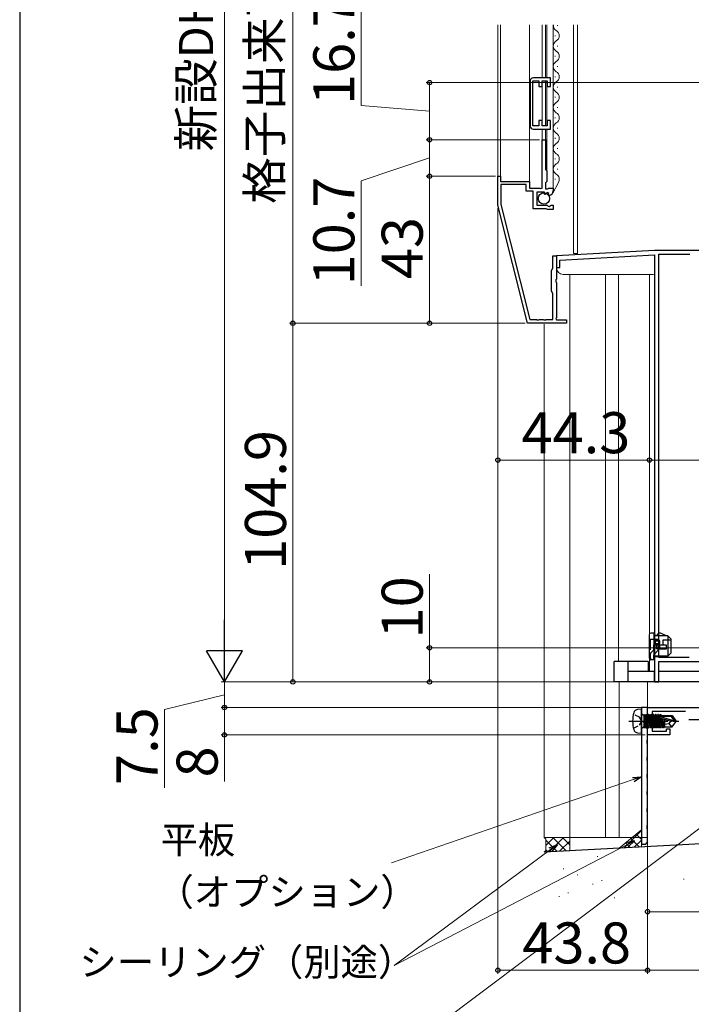
# Model space of a CAD drawing. Extents: x 105 to 1155, y 126 to 1692.
# Drawn here: x 105 to 301, y 740 to 1028 of the extents above; entities that cross this region are included whole.
import ezdxf

# ---------------------------------------------------------------- set-up
doc = ezdxf.new("R2010")
doc.units = 0
doc.linetypes.add('YCENTER_1', pattern=[13, 10, -1, 1, -1])
doc.linetypes.add('YHIDDEN_1', pattern=[4, 3, -1])
for name, color, linetype, lineweight in [('YKK_11', 7, 'CONTINUOUS', 30), ('YKK_12', 2, 'CONTINUOUS', 13), ('YKK_13', 4, 'CONTINUOUS', 30), ('YKK_D', 6, 'CONTINUOUS', 13), ('YKK_ZWAK', 7, 'CONTINUOUS', 30), ('YSS_K', 3, 'CONTINUOUS', 13), ('YSS_KE', 3, 'CONTINUOUS', 30)]:
    doc.layers.add(name, color=color, linetype=linetype, lineweight=lineweight)
doc.styles.add('text-b', font='txt')

msp = doc.modelspace()

# ---------------------------------------------------------------- linework, layer by layer
at = {"layer": 'YKK_11', "linetype": 'ByBlock', "lineweight": -2, "ltscale": 0.5}
for p, q in [((260.3, 1011.11), (255.3, 1011.11)), ((260.3, 1008.61), (260.3, 1011.11)), ((254.3, 1010.11), (254.3, 997.11)), ((255.1, 997.01), (255.1, 1010.21)), ((255.1, 1010.21), (256.9, 1010.21)), ((256.9, 1010.21), (256.9, 1008.61)), ((256.9, 1008.61), (257.8, 1008.61)), ((257.8, 1008.61), (257.8, 1010.21)), ((257.8, 1010.21), (259.3, 1010.21)), ((259.3, 1010.21), (259.3, 1008.61)), ((259.3, 1008.61), (260.3, 1008.61)), ((256.9, 997.01), (255.1, 997.01)), ((257.8, 998.61), (256.9, 998.61)), ((256.9, 998.61), (256.9, 997.01)), ((257.8, 997.01), (257.8, 998.61)), ((259.3, 997.01), (257.8, 997.01)), ((260.3, 998.61), (259.3, 998.61)), ((259.3, 998.61), (259.3, 997.01)), ((260.3, 996.11), (260.3, 998.61)), ((255.3, 996.11), (260.3, 996.11)), ((257.8, 978.8), (257.8, 993)), ((257.8, 993), (258.8, 993)), ((258.8, 993), (258.8, 984.3)), ((244.9, 973.9), (244.9, 982.3)), ((244.9, 982.3), (245.7, 982.3)), ((245.7, 982.3), (245.7, 980.8)), ((258.8, 984.3), (259.2, 983.9)), ((259.2, 983.9), (259.2, 980.8)), ((245.7, 980.8), (254.1, 980.8)), ((253.2, 979.9), (245.8, 979.9)), ((245.8, 979.9), (245.8, 974.01)), ((253.2, 977.9), (253.2, 979.9)), ((254.1, 980.8), (254.1, 978.8)), ((259.2, 980.8), (258.8, 980.4)), ((258.8, 980.4), (258.8, 978.6)), ((255.2, 977.9), (253.2, 977.9)), ((254.1, 978.8), (257.2, 978.8)), ((255.2, 972.8), (255.2, 977.9)), ((258.5, 977.7), (256.3, 977.7)), ((256.3, 977.7), (256.3, 973.9)), ((257.2, 978.8), (257.44, 978.68)), ((257.44, 978.68), (257.8, 978.8)), ((258.5, 977.08), (258.5, 977.7)), ((258.76, 976.98), (258.5, 977.08)), ((259.32, 977.54), (258.76, 976.98)), ((258.8, 978.6), (259.4, 978.6)), ((259.79, 977.27), (259.32, 977.54)), ((259.4, 978.6), (259.56, 978.68)), ((259.56, 978.68), (259.8, 978.8)), ((259.71, 976.95), (259.79, 977.27)), ((259.92, 976.7), (259.71, 976.95)), ((259.8, 978.8), (261.1, 978.8)), ((261.1, 978.8), (261.1, 978)), ((253.6, 939.3), (244.9, 973.9)), ((245.8, 974.01), (254.25, 940.4)), ((256.3, 973.9), (259.3, 973.9)), ((259.3, 973.9), (259.6, 973.6)), ((259.6, 973.6), (259.93, 973.45)), ((259.93, 973.45), (260.47, 973.9)), ((260.47, 973.9), (261.1, 973.9)), ((261.1, 973.9), (261.1, 972.6)), ((259.05, 972.8), (255.2, 972.8)), ((259.23, 972.7), (259.05, 972.8)), ((259.4, 972.6), (259.23, 972.7)), ((261.1, 972.6), (259.4, 972.6)), ((290.7, 960.6), (262, 959)), ((263, 957.75), (290.7, 959.3)), ((304.7, 960.6), (290.7, 960.6)), ((290.7, 959.3), (290.7, 834.4)), ((292, 841.5), (292, 959.5)), ((292, 959.5), (301.01, 959.5)), ((261, 955.39), (261, 959)), ((261, 959), (262, 959)), ((262, 959), (262, 952.16)), ((262, 959), (262, 955.6)), ((263, 955.6), (263, 957.75)), ((260.6, 954.7), (261, 955.39)), ((260.6, 948.7), (260.6, 954.7)), ((262, 955.6), (263, 955.6)), ((262, 952.16), (261.88, 951.98)), ((261.88, 951.98), (261.88, 951.43)), ((261.88, 951.43), (262, 951.24)), ((262, 951.24), (262, 940.9)), ((261, 948.01), (260.6, 948.7)), ((261, 940.4), (261, 948.01)), ((265, 939.3), (253.6, 939.3)), ((254.25, 940.4), (256.14, 940.4)), ((256.14, 940.4), (256.32, 940.28)), ((256.32, 940.28), (256.87, 940.28)), ((256.87, 940.28), (257.06, 940.4)), ((257.06, 940.4), (258.14, 940.4)), ((258.14, 940.4), (258.32, 940.28)), ((258.32, 940.28), (258.87, 940.28)), ((258.87, 940.28), (259.06, 940.4)), ((259.06, 940.4), (261, 940.4)), ((262, 940.9), (261.88, 940.66)), ((261.88, 940.66), (262, 940.3)), ((262, 940.3), (265, 940.3)), ((265, 940.3), (265, 939.3)), ((300.87, 841.5), (292, 841.5)), ((292, 834.4), (292, 840.4)), ((292, 840.4), (313.7, 840.4)), ((290.7, 834.4), (292, 834.4))]:
    msp.add_line(p, q, dxfattribs=at)
at = {"layer": 'YKK_11', "color": 211, "linetype": 'ByBlock', "lineweight": -2, "ltscale": 0.5}
for p, q in [((288.7, 823.42), (288.7, 826.9)), ((288.7, 826.9), (345.9, 826.9)), ((299.8, 825.7), (290, 825.7)), ((290, 825.7), (290, 820)), ((288.85, 823.16), (288.7, 823.42)), ((288.7, 822.38), (288.85, 822.64)), ((288.7, 818.9), (288.7, 822.38)), ((288.85, 822.64), (288.85, 823.16)), ((295.2, 818.9), (288.7, 818.9)), ((290, 820), (294.2, 820)), ((294.2, 820), (294.2, 820.7)), ((294.2, 820.7), (295.2, 820.7)), ((295.2, 820.7), (295.2, 818.9))]:
    msp.add_line(p, q, dxfattribs=at)
at = {"layer": 'YKK_11', "color": 211, "ltscale": 0.5}
msp.add_line((300.7, 823.4), (305.7, 823.4), dxfattribs=at)
at = {"layer": 'YKK_11', "linetype": 'ByBlock', "lineweight": -2, "ltscale": 0.5}
for centre, radius, start, end in [((255.3, 1010.11), 1, 90, 180), ((255.3, 997.11), 1, 180, 270), ((259.8, 978), 1.3, 275.2159, 0)]:
    msp.add_arc(centre, radius, start, end, dxfattribs=at)
at = {"layer": 'YKK_12'}
for p, q in [((244.9, 1026.61), (244.9, 982)), ((245.7, 1026.61), (245.7, 982)), ((254.1, 1026.61), (254.1, 980.45)), ((257.8, 1026.61), (257.8, 1011.11)), ((258.8, 1026.61), (258.8, 1011.11)), ((259.2, 1026.61), (259.2, 1011.11)), ((261.1, 1026.61), (261.1, 978.5)), ((262.36, 1026.5), (262.36, 1026.3)), ((267, 1026.61), (267, 959.7)), ((268.2, 1026.61), (268.2, 959.7)), ((261.6, 1023.5), (261.6, 1023.3)), ((262.36, 1020.5), (262.36, 1020.3)), ((261.6, 1017.5), (261.6, 1017.3)), ((262.36, 1014.5), (262.36, 1014.3)), ((261.6, 1011.5), (261.6, 1011.3)), ((257.8, 1009.91), (257.8, 997.31)), ((258.8, 1010.21), (258.8, 997.01)), ((259.2, 1010.13), (259.2, 997.08)), ((262.36, 1008.5), (262.36, 1008.3)), ((261.6, 1005.5), (261.6, 1005.3)), ((262.36, 1002.5), (262.36, 1002.3)), ((261.6, 999.5), (261.6, 999.3)), ((257.8, 996.11), (257.8, 992.7)), ((258.8, 996.11), (258.8, 992.7)), ((259.2, 996.11), (259.2, 983.78)), ((262.36, 996.5), (262.36, 996.3)), ((261.6, 993.5), (261.6, 993.3)), ((262.36, 990.5), (262.36, 990.3)), ((267, 959.7), (268.2, 959.7)), ((265.9, 953.6, 0), (265.9, 788.9, 0)), ((276.4, 953.6, 0), (276.4, 788.9, 0)), ((280.2, 840.4), (280.2, 953.6)), ((289.2, 837.4), (289.2, 953.6)), ((258.4, 939, 0), (258.4, 788.9, 0)), ((280.4, 834.4), (280.4, 788.9, 0)), ((288.7, 788.9, 0), (288.7, 834.4)), ((288.7, 788.9, 0), (258.4, 788.9, 0))]:
    msp.add_line(p, q, dxfattribs=at)
at = {"layer": 'YKK_12', "linetype": 'Continuous', "lineweight": 13, "ltscale": 0.5}
for p, q in [((261.6, 987.5), (261.6, 987.3)), ((262.36, 984.5), (262.36, 984.3)), ((262.58, 980.46), (260.95, 977.39)), ((261.6, 981.54), (261.6, 981.34))]:
    msp.add_line(p, q, dxfattribs=at)
at = {"layer": 'YKK_12', "color": 2}
msp.add_line((290.4, 953.6), (264, 953.6), dxfattribs=at)
at = {"layer": 'YKK_12', "color": 3}
msp.add_line((288.7, 834.4), (288.7, 824.12), dxfattribs=at)
at = {"layer": 'YKK_12', "color": 190, "linetype": 'ByBlock', "lineweight": -2, "ltscale": 0.5}
for p, q in [((286.9, 826.9, 0), (286.9, 786.9, 0)), ((288.7, 826.9, 0), (286.9, 826.9, 0)), ((288.7, 817.57, 0), (288.7, 826.9, 0)), ((288.56, 817.38, 0), (288.7, 817.57, 0)), ((288.56, 816.42, 0), (288.56, 817.38, 0)), ((288.7, 816.23, 0), (288.56, 816.42, 0)), ((288.7, 812.57, 0), (288.7, 816.23, 0)), ((288.56, 812.38, 0), (288.7, 812.57, 0)), ((288.56, 811.42, 0), (288.56, 812.38, 0)), ((288.7, 811.23, 0), (288.56, 811.42, 0)), ((288.7, 807.57, 0), (288.7, 811.23, 0)), ((288.56, 807.38, 0), (288.7, 807.57, 0)), ((288.56, 806.42, 0), (288.56, 807.38, 0)), ((288.7, 806.23, 0), (288.56, 806.42, 0)), ((288.7, 802.57, 0), (288.7, 806.23, 0)), ((288.56, 802.38, 0), (288.7, 802.57, 0)), ((288.56, 801.42, 0), (288.56, 802.38, 0)), ((288.7, 801.23, 0), (288.56, 801.42, 0)), ((288.7, 797.57, 0), (288.7, 801.23, 0)), ((288.56, 797.38, 0), (288.7, 797.57, 0)), ((288.56, 796.42, 0), (288.56, 797.38, 0)), ((288.7, 796.23, 0), (288.56, 796.42, 0)), ((288.7, 792.57, 0), (288.7, 796.23, 0)), ((288.56, 792.38, 0), (288.7, 792.57, 0)), ((288.56, 791.42, 0), (288.56, 792.38, 0)), ((288.7, 791.23, 0), (288.56, 791.42, 0)), ((288.7, 787.57, 0), (288.7, 791.23, 0)), ((288.2, 786.9, 0), (288.56, 787.38, 0)), ((288.56, 787.38, 0), (288.7, 787.57, 0))]:
    msp.add_line(p, q, dxfattribs=at)
at = {"layer": 'YKK_12', "color": 190, "linetype": 'ByBlock', "lineweight": -2}
msp.add_line((286.9, 786.9, 0), (288.2, 786.9, 0), dxfattribs=at)
at = {"layer": 'YKK_12'}
for centre, start, end in [((262.82, 1026.4), 173.1319, 240.7975), ((261.14, 1023.4), 299.2025, 60.7975), ((262.82, 1020.4), 119.2025, 240.7975), ((261.14, 1017.4), 299.2025, 60.7975), ((262.82, 1014.4), 119.2025, 240.7975), ((261.14, 1011.4), 299.2025, 60.7975), ((262.82, 1008.4), 119.2025, 240.7975), ((261.14, 1005.4), 299.2025, 60.7975), ((262.82, 1002.4), 119.2025, 240.7975), ((261.14, 999.4), 299.2025, 60.7975), ((262.82, 996.4), 119.2025, 240.7975), ((261.14, 993.4), 299.2025, 60.7975), ((262.82, 990.4), 119.2025, 240.7975)]:
    msp.add_arc(centre, 1.72, start, end, dxfattribs=at)
at = {"layer": 'YKK_12', "linetype": 'Continuous', "lineweight": 13, "ltscale": 0.5}
for centre, start, end in [((261.14, 987.4), 299.1994, 60.8006), ((262.82, 984.4), 119.1906, 240.8094), ((261.14, 981.4), 326.7023, 60.8006)]:
    msp.add_arc(centre, 1.72, start, end, dxfattribs=at)
at = {"layer": 'YKK_12', "color": 2}
msp.add_arc((264, 955.6), 2, 180, 270, dxfattribs=at)
at = {"layer": 'YKK_13'}
for p, q in [((289.1, 848.2), (289.1, 841.4)), ((290.6, 848.7), (289.6, 848.7)), ((290.6, 840.9), (290.6, 848.7)), ((290.6, 848.1), (291.56, 848.1)), ((294.6, 847.9), (290.6, 847.9)), ((291.56, 848.1), (291.91, 848.52)), ((294.2, 847.9), (292.5, 848.66)), ((295.6, 846.9), (294.6, 847.9)), ((294.6, 847.9), (294.6, 841.9)), ((295.6, 842.9), (295.6, 846.9)), ((290.9, 845.38), (290.9, 845.59)), ((294.2, 845.1), (291.4, 845.1)), ((291.4, 844.1), (291.4, 845.1)), ((291.4, 844.1), (294.2, 844.1)), ((291.9, 845.38), (291.9, 845.59)), ((292, 846.25), (292, 846.53)), ((292, 845.47), (292, 845.75)), ((292.15, 845.1), (292.15, 844.1)), ((294.2, 844.1), (294.2, 845.1)), ((294.6, 841.9), (290.6, 841.9)), ((293.85, 841.7), (290.6, 841.7)), ((294.6, 841.9), (293.85, 841.7)), ((294.6, 841.9), (295.6, 842.9)), ((283, 840.4), (278.9, 840.4)), ((278.9, 834.4), (278.9, 840.4)), ((283, 834.4), (283, 840.4)), ((288.9, 840.4), (283, 840.4)), ((288.9, 840.4), (288.9, 837.4)), ((290.6, 840.9), (289.6, 840.9)), ((290.7, 837.4), (283, 837.4)), ((290.7, 834.4), (290.7, 837.4)), ((317, 837.4), (292, 837.4)), ((283, 834.4), (278.9, 834.4)), ((290.7, 834.4), (283, 834.4)), ((317, 834.4), (290.7, 834.4))]:
    msp.add_line(p, q, dxfattribs=at)
at = {"layer": 'YKK_13', "linetype": 'YHIDDEN_1'}
for p, q in [((289.1, 847.1), (289.4, 846.8)), ((289.4, 846.8), (289.4, 840.94)), ((292, 846.8), (289.4, 846.8)), ((292, 846.53), (292, 846.8)), ((290.9, 844.15), (289.58, 842.79)), ((290.4, 845.1), (290.4, 843.64)), ((290.7, 845.4), (290.9, 845.4)), ((290.9, 844.15), (290.9, 845.38)), ((291.9, 843.75), (291.9, 845.38)), ((292, 845.75), (292, 846.25)), ((292, 845.2), (292, 845.47)), ((292, 845.2), (293.2, 845.2)), ((293.2, 845.2), (293.2, 846.7)), ((293.2, 846.7), (295.6, 846.7)), ((289.5, 841.3), (289.5, 842.59)), ((291.9, 843.75), (290.5, 842.3)), ((290.5, 841), (290.5, 842.3)), ((289.8, 841), (290.5, 841))]:
    msp.add_line(p, q, dxfattribs=at)
at = {"layer": 'YKK_13', "linetype": 'YHIDDEN_1', "ltscale": 0.5}
for p, q in [((286.35, 824.05, 0), (284.54, 824.95, 0)), ((286.96, 822.9, 0), (286.35, 824.05, 0)), ((284.54, 820.85, 0), (286.35, 821.76, 0)), ((286.35, 821.76, 0), (286.96, 822.9, 0))]:
    msp.add_line(p, q, dxfattribs=at)
at = {"layer": 'YKK_13', "linetype": 'Continuous', "ltscale": 0.5}
for p, q in [((286.9, 826.4, 0), (285.78, 826.3, 0)), ((286.9, 819.4, 0), (286.9, 826.4, 0)), ((287.4, 824.63, 0), (286.9, 825.13, 0)), ((287.6, 824.63, 0), (287.4, 824.63, 0)), ((287.6, 824.88, 0), (287.6, 820.92, 0)), ((287.6, 824.88, 0), (287.69, 824.88, 0)), ((287.6, 824.39, 0), (288.21, 820.92, 0)), ((288.39, 820.92, 0), (287.69, 824.88, 0)), ((287.69, 824.88, 0), (287.91, 824.5, 0)), ((287.91, 824.5, 0), (288.61, 821.3, 0)), ((287.99, 824.5, 0), (287.91, 824.5, 0)), ((287.99, 824.5, 0), (288.21, 824.88, 0)), ((288.69, 821.3, 0), (287.99, 824.5, 0)), ((288.21, 824.88, 0), (288.91, 820.92, 0)), ((288.21, 824.88, 0), (288.39, 824.88, 0)), ((289.09, 820.92, 0), (288.39, 824.88, 0)), ((288.39, 824.88, 0), (288.61, 824.5, 0)), ((288.61, 824.5, 0), (289.31, 821.3, 0)), ((288.69, 824.5, 0), (288.61, 824.5, 0)), ((288.91, 824.88, 0), (288.69, 824.5, 0)), ((288.69, 824.5, 0), (289.39, 821.3, 0)), ((289.61, 820.92, 0), (288.91, 824.88, 0)), ((289.09, 824.88, 0), (288.91, 824.88, 0)), ((289.79, 820.92, 0), (289.09, 824.88, 0)), ((289.09, 824.88, 0), (289.31, 824.5, 0)), ((289.31, 824.5, 0), (290.01, 821.3, 0)), ((289.39, 824.5, 0), (289.31, 824.5, 0)), ((289.61, 824.88, 0), (289.39, 824.5, 0)), ((289.39, 824.5, 0), (290.09, 821.3, 0)), ((290.31, 820.92, 0), (289.61, 824.88, 0)), ((289.61, 824.88, 0), (289.79, 824.88, 0)), ((290.49, 820.92, 0), (289.79, 824.88, 0)), ((289.79, 824.88, 0), (290.01, 824.5, 0)), ((290.01, 824.5, 0), (290.71, 821.3, 0)), ((290.09, 824.5, 0), (290.01, 824.5, 0)), ((290.31, 824.88, 0), (290.09, 824.5, 0)), ((290.09, 824.5, 0), (290.79, 821.3, 0)), ((290.31, 824.88, 0), (291.01, 820.92, 0)), ((290.49, 824.88, 0), (290.31, 824.88, 0)), ((290.49, 824.88, 0), (290.71, 824.5, 0)), ((291.19, 820.92, 0), (290.49, 824.88, 0)), ((290.71, 824.5, 0), (291.41, 821.3, 0)), ((290.79, 824.5, 0), (290.71, 824.5, 0)), ((291.01, 824.88, 0), (290.79, 824.5, 0)), ((290.79, 824.5, 0), (291.49, 821.3, 0)), ((291.01, 824.88, 0), (291.71, 820.92, 0)), ((291.19, 824.88, 0), (291.01, 824.88, 0)), ((291.19, 824.88, 0), (291.41, 824.5, 0)), ((291.89, 820.92, 0), (291.19, 824.88, 0)), ((291.41, 824.5, 0), (292.11, 821.3, 0)), ((291.49, 824.5, 0), (291.41, 824.5, 0)), ((291.71, 824.88, 0), (291.49, 824.5, 0)), ((291.49, 824.5, 0), (292.19, 821.3, 0)), ((291.71, 824.88, 0), (292.41, 820.92, 0)), ((291.89, 824.88, 0), (291.71, 824.88, 0)), ((291.89, 824.88, 0), (292.11, 824.5, 0)), ((292.59, 820.92, 0), (291.89, 824.88, 0)), ((292.11, 824.5, 0), (292.81, 821.3, 0)), ((292.19, 824.5, 0), (292.11, 824.5, 0)), ((292.41, 824.88, 0), (292.19, 824.5, 0)), ((292.19, 824.5, 0), (292.89, 821.3, 0)), ((292.28, 823.82, 0), (292.33, 824.31, 0)), ((295.39, 822.9, 0), (292.28, 823.82, 0)), ((292.33, 824.31, 0), (296.54, 823.05, 0)), ((292.52, 824.25, 0), (292.41, 824.88, 0)), ((292.41, 824.88, 0), (292.59, 824.88, 0)), ((295.69, 824.25, 0), (292.55, 824.25, 0)), ((292.81, 824.5, 0), (292.59, 824.88, 0)), ((292.59, 824.88, 0), (292.7, 824.25, 0)), ((292.62, 823.72, 0), (293.11, 820.92, 0)), ((292.86, 824.25, 0), (292.81, 824.5, 0)), ((293.6, 824.5, 0), (292.81, 824.5, 0)), ((293.6, 824.25, 0), (293.6, 824.55, 0)), ((293.6, 824.55, 0), (295.89, 824.55, 0)), ((295.69, 824.25, 0), (295.89, 824.55, 0)), ((296.54, 823.05, 0), (295.69, 824.25, 0)), ((295.89, 824.55, 0), (296.9, 823.05, 0)), ((287.4, 821.17, 0), (286.9, 820.67, 0)), ((287.6, 821.17, 0), (287.4, 821.17, 0)), ((287.6, 823.1, 0), (287.99, 821.3, 0)), ((287.91, 821.3, 0), (287.6, 822.7, 0)), ((287.6, 821.42, 0), (287.69, 820.92, 0)), ((287.6, 820.92, 0), (287.69, 820.92, 0)), ((287.69, 820.92, 0), (287.91, 821.3, 0)), ((287.99, 821.3, 0), (287.91, 821.3, 0)), ((287.99, 821.3, 0), (288.21, 820.92, 0)), ((288.21, 820.92, 0), (288.39, 820.92, 0)), ((288.61, 821.3, 0), (288.39, 820.92, 0)), ((288.69, 821.3, 0), (288.61, 821.3, 0)), ((288.91, 820.92, 0), (288.69, 821.3, 0)), ((288.91, 820.92, 0), (289.09, 820.92, 0)), ((289.31, 821.3, 0), (289.09, 820.92, 0)), ((289.39, 821.3, 0), (289.31, 821.3, 0)), ((289.39, 821.3, 0), (289.61, 820.92, 0)), ((289.79, 820.92, 0), (289.61, 820.92, 0)), ((290.01, 821.3, 0), (289.79, 820.92, 0)), ((290.09, 821.3, 0), (290.01, 821.3, 0)), ((290.31, 820.92, 0), (290.09, 821.3, 0)), ((290.49, 820.92, 0), (290.31, 820.92, 0)), ((290.71, 821.3, 0), (290.49, 820.92, 0)), ((290.79, 821.3, 0), (290.71, 821.3, 0)), ((291.01, 820.92, 0), (290.79, 821.3, 0)), ((291.19, 820.92, 0), (291.01, 820.92, 0)), ((291.41, 821.3, 0), (291.19, 820.92, 0)), ((291.49, 821.3, 0), (291.41, 821.3, 0)), ((291.71, 820.92, 0), (291.49, 821.3, 0)), ((291.89, 820.92, 0), (291.71, 820.92, 0)), ((292.11, 821.3, 0), (291.89, 820.92, 0)), ((292.19, 821.3, 0), (292.11, 821.3, 0)), ((292.41, 820.92, 0), (292.19, 821.3, 0)), ((292.59, 820.92, 0), (292.41, 820.92, 0)), ((292.81, 821.3, 0), (292.59, 820.92, 0)), ((292.8, 823.67, 0), (293.29, 820.92, 0)), ((292.89, 821.3, 0), (292.81, 821.3, 0)), ((293.11, 820.92, 0), (292.89, 821.3, 0)), ((293, 823.61, 0), (293.51, 821.3, 0)), ((293.29, 820.92, 0), (293.11, 820.92, 0)), ((293.51, 821.3, 0), (293.29, 820.92, 0)), ((293.59, 821.3, 0), (293.51, 821.3, 0)), ((293.6, 823.43, 0), (293.6, 821.25, 0)), ((293.6, 822.06, 0), (295, 822.2, 0)), ((293.6, 821.25, 0), (295.89, 821.25, 0)), ((295, 822.2, 0), (295.5, 822.9, 0)), ((295.81, 821.25, 0), (295, 822.2, 0)), ((296.9, 822.75, 0), (295.39, 822.9, 0)), ((295.89, 821.25, 0), (296.9, 822.75, 0)), ((296.54, 823.05, 0), (296.9, 823.05, 0)), ((296.9, 823.05, 0), (296.9, 822.75, 0)), ((285.78, 819.5, 0), (286.9, 819.4, 0))]:
    msp.add_line(p, q, dxfattribs=at)
at = {"layer": 'YKK_13', "linetype": 'YCENTER_1', "ltscale": 0.5}
msp.add_line((283.15, 822.9, 0), (297.83, 822.9, 0), dxfattribs=at)
at = {"layer": 'YKK_13'}
for centre, radius in [((258.35, 975.8), 1.65), ((291.4, 846), 0.8), ((291.4, 846), 0.65), ((291.4, 846), 0.5)]:
    msp.add_circle(centre, radius, dxfattribs=at)
for centre, start, end in [((289.6, 848.2), 90, 180), ((292.3, 848.2), 66.0126, 140.4673), ((289.6, 841.4), 180, 270)]:
    msp.add_arc(centre, 0.5, start, end, dxfattribs=at)
at = {"layer": 'YKK_13', "linetype": 'YHIDDEN_1'}
for centre, start, end in [((290.7, 845.1), 90, 180), ((289.8, 842.59), 135.9286, 180), ((289.8, 841.3), 180, 270)]:
    msp.add_arc(centre, 0.3, start, end, dxfattribs=at)
at = {"layer": 'YKK_13', "linetype": 'Continuous', "ltscale": 0.5}
for centre, radius, start, end in [((293.3, 822.9, 0), 9, 164.1192, 195.8809), ((285.89, 825.01, 0), 1.3, 95, 164.1192), ((285.89, 820.79, 0), 1.3, 195.8809, 265)]:
    msp.add_arc(centre, radius, start, end, dxfattribs=at)
at = {"layer": 'YKK_D', "ltscale": 1.5}
for p, q in [((164.9, 1267.9), (164.9, 844.9)), ((290, 834.4), (163.9, 834.4))]:
    msp.add_line(p, q, dxfattribs=at)
at = {"layer": 'YKK_D'}
for p, q in [((184.9, 939.3), (184.9, 1161.9)), ((204.9, 1003.01, 0), (204.9, 1033.8, 0)), ((310.5, 1009.7, 0), (223.9, 1009.7, 0)), ((224.9, 993, 0), (224.9, 1009.7, 0)), ((224.9, 1001.35, 0), (204.9, 1003.01, 0)), ((257.1, 993), (223.9, 993)), ((257.1, 993, 0), (223.9, 993, 0)), ((224.9, 993), (224.9, 982.3)), ((224.9, 987.65), (204.9, 981.01)), ((244.2, 982.3), (223.9, 982.3)), ((244.2, 982.3), (223.9, 982.3)), ((224.9, 982.3), (224.9, 939.3)), ((204.9, 981.01), (204.9, 950.22)), ((244.9, 972.94), (244.9, 898.3)), ((244.9, 972.94, 0), (244.9, 749.04, 0)), ((252.83, 939.3), (183.9, 939.3)), ((252.83, 939.3), (183.9, 939.3)), ((184.9, 939.3), (184.9, 834.4)), ((252.83, 939.3), (223.9, 939.3)), ((244.9, 899.3), (289.2, 899.3)), ((289.2, 899.3), (331.2, 899.3)), ((224.9, 844.4), (224.9, 865.95)), ((343.5, 844.4), (223.9, 844.4)), ((224.9, 834.4), (224.9, 844.4)), ((290, 834.4, 0), (163.9, 834.4, 0)), ((164.9, 826.9, 0), (164.9, 834.4, 0)), ((241.9, 834.4), (183.9, 834.4)), ((290, 834.4), (223.9, 834.4)), ((164.9, 830.65, 0), (147.32, 826.37, 0)), ((288.2, 826.9, 0), (163.9, 826.9, 0)), ((288.2, 826.9, 0), (163.9, 826.9, 0)), ((164.9, 826.9, 0), (164.9, 818.9, 0)), ((147.32, 826.37, 0), (147.32, 803.41, 0)), ((288, 818.9, 0), (163.9, 818.9, 0)), ((164.9, 818.9, 0), (164.9, 805.26, 0)), ((288.7, 818.21, 0), (288.7, 749.04, 0)), ((288.7, 818.2), (288.7, 766.19)), ((330.16, 811.28, 0), (213.77, 723.86, 0)), ((284.49, 805.82, 0), (213.77, 781.47, 0)), ((288.7, 804.2, 0), (288.7, 749.04, 0)), ((282.64, 786.78, 0), (214.57, 751.43, 0)), ((260.27, 785.34, 0), (214.57, 751.43, 0)), ((372, 767.19), (288.7, 767.19)), ((288.7, 750.04, 0), (244.9, 750.04, 0)), ((288.7, 750.04, 0), (369.7, 750.04, 0))]:
    msp.add_line(p, q, dxfattribs=at)
at = {"layer": 'YKK_D', "lineweight": -2}
for p, q in [((164.9, 834.4), (164.9, 852.59)), ((164.9, 834.4), (159.65, 843.5)), ((170.15, 843.5), (159.65, 843.5)), ((164.9, 834.4), (170.15, 843.5))]:
    msp.add_line(p, q, dxfattribs=at)
at = {"layer": 'YKK_D', "linetype": 'ByBlock', "lineweight": -2}
for p, q in [((284.27, 806.47, 0), (286.9, 806.65, 0)), ((286.9, 806.65, 0), (284.49, 805.82, 0)), ((286.9, 806.65, 0), (284.71, 805.17, 0)), ((259.86, 785.89, 0), (262.32, 786.86, 0)), ((262.32, 786.86, 0), (260.27, 785.34, 0)), ((262.32, 786.86, 0), (260.68, 784.8, 0)), ((282.33, 787.38, 0), (284.9, 787.95, 0)), ((284.9, 787.95, 0), (282.64, 786.78, 0)), ((284.9, 787.95, 0), (282.96, 786.17, 0))]:
    msp.add_line(p, q, dxfattribs=at)
for centre, radius in [((224.9, 1009.7, 0), 0.638), ((224.9, 993), 0.638), ((224.9, 993, 0), 0.637), ((224.9, 982.3), 0.637), ((224.9, 982.3), 0.638), ((184.9, 939.3), 0.638), ((184.9, 939.3), 0.637), ((224.9, 939.3), 0.637), ((244.9, 899.3), 0.637), ((289.2, 899.3), 0.637), ((289.2, 899.3), 0.637), ((224.9, 844.4), 0.638), ((184.9, 834.4), 0.637), ((224.9, 834.4), 0.637), ((164.9, 826.9, 0), 0.638), ((164.9, 826.9, 0), 0.637), ((164.9, 818.9, 0), 0.637), ((288.7, 767.19), 0.637), ((244.9, 750.04, 0), 0.637), ((288.7, 750.04, 0), 0.637), ((288.7, 750.04, 0), 0.637)]:
    msp.add_circle(centre, radius, dxfattribs=at)
at = {"layer": 'YKK_ZWAK'}
msp.add_line((105, 1656), (105, 126), dxfattribs=at)
at = {"layer": 'YSS_K'}
for p, q in [((280.4, 785.8, 0), (286.9, 791.11, 0)), ((286.9, 786.11, 0), (286.9, 791.11, 0)), ((258.4, 788.9), (258.9, 788.4)), ((265.9, 788.9), (258.4, 788.9)), ((258.4, 788.9, 0), (258.9, 788.4, 0)), ((258.9, 788.4), (258.9, 785.12)), ((258.9, 788.4, 0), (258.9, 785.12, 0)), ((265.9, 785.01), (265.9, 788.9)), ((258.9, 785.12), (258.4, 784.62)), ((258.9, 785.12, 0), (258.4, 784.62, 0)), ((258.4, 784.62), (265.9, 785.01)), ((286.9, 786.11, 0), (280.4, 785.8, 0)), ((273.89, 783.32, 0), (274.09, 783.32, 0)), ((264.01, 779.69, 0), (264.21, 779.69, 0)), ((268.05, 777.94, 0), (268.25, 777.94, 0)), ((272.56, 775.22, 0), (272.76, 775.22, 0)), ((275.23, 776.35, 0), (275.43, 776.35, 0)), ((299.23, 776.68, 0), (299.43, 776.68, 0)), ((265.35, 772.72, 0), (265.55, 772.72, 0)), ((262.69, 771.6, 0), (262.89, 771.6, 0)), ((278.93, 771.23, 0), (279.13, 771.23, 0))]:
    msp.add_line(p, q, dxfattribs=at)
at = {"layer": 'YSS_K', "linetype": 'Continuous'}
for p, q in [((281.8, 785.87, 0), (286.9, 790.97, 0)), ((286.9, 788.3, 0), (285.35, 789.85, 0)), ((258.44, 788.87, 0), (258.47, 788.9, 0)), ((258.9, 786.5, 0), (261.3, 788.9, 0)), ((258.9, 788.11, 0), (262.19, 784.82, 0)), ((259.93, 784.7, 0), (264.13, 788.9, 0)), ((260.94, 788.9, 0), (264.88, 784.96, 0)), ((262.91, 784.86, 0), (265.9, 787.84, 0)), ((263.77, 788.9, 0), (265.9, 786.77, 0)), ((283.59, 785.96, 0), (282.24, 787.3, 0)), ((286.28, 786.09, 0), (283.79, 788.58, 0)), ((284.77, 786.01, 0), (286.9, 788.14, 0)), ((258.9, 785.29, 0), (259.51, 784.68, 0)), ((265.9, 785.01, 0), (265.9, 785.02, 0)), ((280.89, 785.83, 0), (280.68, 786.03, 0))]:
    msp.add_line(p, q, dxfattribs=at)
at = {"layer": 'YSS_KE'}
msp.add_line((337.5, 788.77, 0), (258.4, 784.62, 0), dxfattribs=at)

# ---------------------------------------------------------------- texts
at = {"layer": 'YKK_D', "style": 'text-b'}
for s, height, p in [('格子出来高＝DH－221.4', 10, (181.59, 974.24)), ('新設DH＝H－HR－46', 10, (161.59, 989.53)), ('16.7', 12, (202.9, 1003.17, 0)), ('10.7', 12, (202.9, 950.38)), ('43', 12, (222.9, 952.21)), ('104.9', 12, (182.9, 867.18)), ('10', 12, (222.9, 847.11)), ('7.5', 12, (145.32, 804.26, 0)), ('8', 12, (162.9, 806.44, 0))]:
    msp.add_text(s, height=height, rotation=90, dxfattribs=at).set_placement(p)
for s, height, p in [('44.3', 12, (251.82, 901.3)), ('平板', 8, (146.21, 784.19, 0)), ('（オプション）', 8, (145.03, 768.95, 0)), ('43.8', 12, (252.04, 752.04, 0)), ('シーリング（別途）', 8, (122.47, 748.45, 0))]:
    msp.add_text(s, height=height, dxfattribs=at).set_placement(p)

doc.saveas('drawing.dxf')
